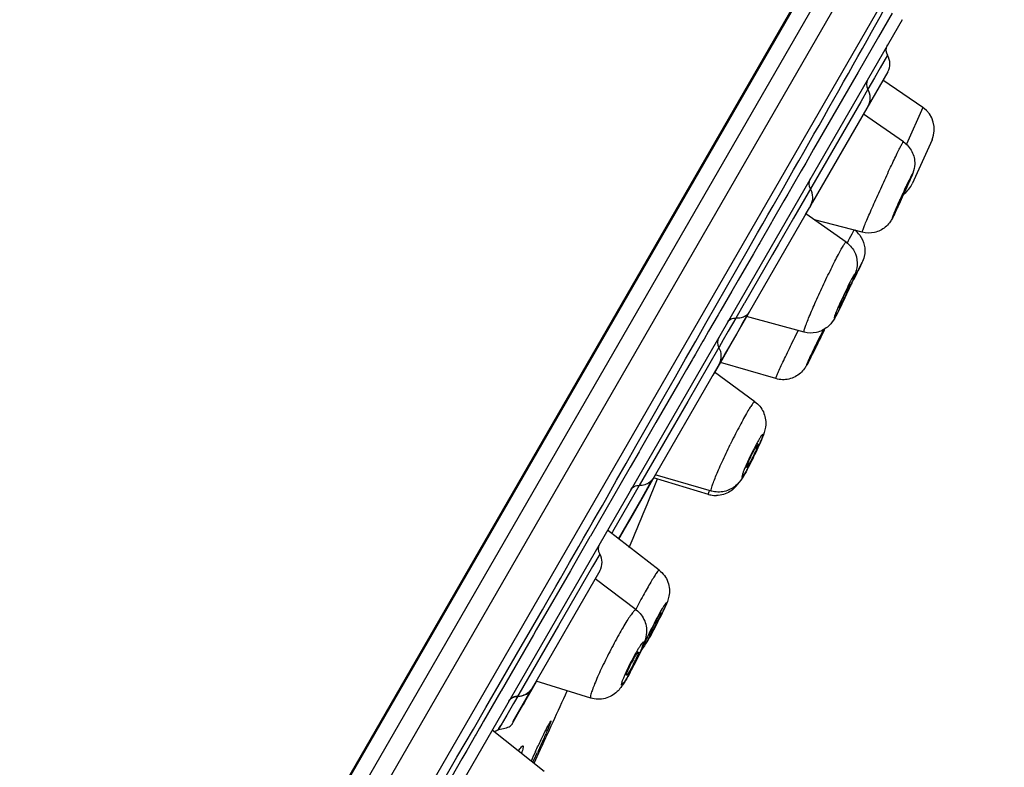
# Model space of a CAD drawing. Units: millimetres. Extents: x 0 to 420, y 0 to 297.
# Drawn here: x 313 to 325, y 266 to 276 of the extents above; entities that cross this region are included whole.
import ezdxf

# ---------------------------------------------------------------- set-up
doc = ezdxf.new("R2010")
doc.units = ezdxf.units.MM
doc.header["$LTSCALE"] = 23.1
doc.layers.get('0').update_dxf_attribs({"linetype": 'CONTINUOUS'})
doc.layers.add('DEF_LAYER_ASSEM_MEMBER', color=7, linetype='CONTINUOUS')
doc.layers.add('DEF_LAYER_DIM', color=7, linetype='CONTINUOUS')
doc.styles.get("Standard").update_dxf_attribs({"font": 'txt', "width": 0.707})
doc.dimstyles.new('DIMSTYLE_1', dxfattribs={"dimtxt": 2.5, "dimasz": 2.5, "dimexe": 0.18, "dimexo": 0.0625, "dimgap": 0.09, "dimtad": 1, "dimdec": 0, "dimlfac": 2.5, "dimdsep": 46, "dimtxsty": 'Standard', "dimblk": '_FILLED', "dimblk1": '_FILLED', "dimblk2": '_FILLED', "dimcen": 0.09, "dimadec": 0, "dimazin": 0, "dimtfac": 1, "dimtdec": 0, "dimtofl": 0, "dimtmove": 0, "dimatfit": 3, "dimldrblk": '_FILLED', "dimfxl": 0, "dimtolj": 1, "dimarcsym": 0})
doc.dimstyles.new('DIMSTYLE_3', dxfattribs={"dimtxt": 2.5, "dimasz": 2.5, "dimexe": 0.18, "dimexo": 0.0625, "dimgap": 0.09, "dimtad": 1, "dimdec": 3, "dimlfac": 2.5, "dimdsep": 46, "dimtxsty": 'Standard', "dimblk": '_FILLED', "dimblk1": '_FILLED', "dimblk2": '_FILLED', "dimcen": 0.09, "dimadec": 0, "dimazin": 0, "dimtp": 0.001, "dimtm": 0.001, "dimtfac": 1, "dimtdec": 3, "dimtofl": 0, "dimtmove": 0, "dimatfit": 3, "dimldrblk": '_FILLED', "dimfxl": 0, "dimtolj": 1, "dimarcsym": 0})

# ---------------------------------------------------------------- blocks, each defined once
blk = doc.blocks.new('_FILLED')
at = {"color": 0, "linetype": 'ByBlock'}
blk.add_solid([(0, 0), (-1, 0.1414), (-1, -0.1414)], dxfattribs=at)
blk = doc.blocks.new('*D4')
at = {"layer": 'DEF_LAYER_DIM', "color": 2, "linetype": 'Continuous'}
for p, q in [((314.591, 281.249), (266.263, 281.249)), ((268.263, 281.249), (268.263, 226.802)), ((268.263, 172.356), (268.263, 226.802)), ((273.239, 172.356), (266.263, 172.356))]:
    blk.add_line(p, q, dxfattribs=at)
at = {"layer": 'DEF_LAYER_DIM', "color": 2, "linetype": 'Continuous', "xscale": 2.5, "yscale": 2.5, "zscale": 2.5}
for p, rotation in [((268.263, 281.249), 90), ((268.263, 172.356), 270)]:
    blk.add_blockref('_FILLED', p, dxfattribs=dict(at, rotation=rotation))
at = {"layer": 'DEF_LAYER_DIM', "color": 2, "linetype": 'Continuous', "insert": (265.138, 226.802), "char_height": 2.5, "width": 5.3025, "attachment_point": 2, "rotation": 90, "line_spacing_factor": 0.9}
blk.add_mtext('272', dxfattribs=at)
blk = doc.blocks.new('*D5')
at = {"layer": 'DEF_LAYER_DIM', "color": 2, "linetype": 'Continuous'}
for p, q in [((274.239, 194.67), (274.239, 289.127)), ((324.694, 280.892), (324.694, 289.127)), ((274.239, 287.127), (299.467, 287.127)), ((324.694, 287.127), (299.467, 287.127))]:
    blk.add_line(p, q, dxfattribs=at)
at = {"layer": 'DEF_LAYER_DIM', "color": 2, "linetype": 'Continuous', "xscale": 2.5, "yscale": 2.5, "zscale": 2.5, "rotation": 180}
blk.add_blockref('_FILLED', (274.239, 287.127), dxfattribs=at)
at = {"layer": 'DEF_LAYER_DIM', "color": 2, "linetype": 'Continuous', "xscale": 2.5, "yscale": 2.5, "zscale": 2.5}
blk.add_blockref('_FILLED', (324.694, 287.127), dxfattribs=at)
at = {"layer": 'DEF_LAYER_DIM', "color": 2, "linetype": 'Continuous', "insert": (299.467, 290.252), "char_height": 2.5, "width": 5.3025, "attachment_point": 2, "line_spacing_factor": 0.9}
blk.add_mtext('126', dxfattribs=at)

msp = doc.modelspace()

# ---------------------------------------------------------------- linework, layer by layer
at = {"layer": 'DEF_LAYER_ASSEM_MEMBER', "color": 9, "linetype": 'Continuous'}
for p, q in [((304.43705, 245.20558), (324.62173, 280.16646)), ((324.08221, 279.26245), (310.28924, 255.37236)), ((324.39884, 278.91799), (305.40917, 246.02691)), ((323.25347, 275.2078), (323.16521, 275.0549)), ((323.16521, 275.0549), (323.09275, 274.92939)), ((323.09275, 274.92939), (323.01156, 274.78876)), ((323.01154, 274.78877), (322.92329, 274.6359)), ((322.92329, 274.6359), (322.09516, 273.20154)), ((323.6916, 274.56338), (323.48755, 274.11147)), ((323.4505, 274.14153), (323.45044, 274.14157)), ((322.09516, 273.20154), (321.90994, 272.88071)), ((322.94245, 273.02653), (322.94252, 273.02651)), ((321.90994, 272.88071), (321.83478, 272.75052)), ((322.7436, 272.90469), (322.74337, 272.90482)), ((321.83478, 272.75052), (321.48991, 272.15322)), ((321.48583, 272.14614), (321.38193, 271.9662)), ((321.48991, 272.15322), (321.48583, 272.14614)), ((321.38193, 271.9662), (321.28969, 271.80647)), ((321.22733, 271.69848), (321.17659, 271.61061)), ((321.28969, 271.80647), (321.22733, 271.69848)), ((322.22438, 271.79487), (322.22462, 271.79478)), ((321.17394, 271.60591), (320.78904, 270.93926)), ((321.87697, 271.22118), (321.87704, 271.22115)), ((320.78904, 270.93926), (320.19161, 269.90451)), ((321.61902, 270.93705), (321.61856, 270.93733)), ((321.04669, 269.79419), (321.04686, 269.79412)), ((321.08213, 269.83569), (321.08263, 269.8355)), ((319.70348, 269.059), (319.61529, 268.90627)), ((319.61529, 268.90627), (319.19507, 268.17842)), ((319.19507, 268.17842), (318.70657, 267.33234)), ((318.70657, 267.33234), (318.69154, 267.30631))]:
    msp.add_line(p, q, dxfattribs=at)
at = {"layer": 'DEF_LAYER_ASSEM_MEMBER', "color": 7, "linetype": 'Continuous'}
for p, q in [((304.70236, 245.2651), (324.69485, 279.89312)), ((324.57453, 278.26229), (306.06666, 246.20573)), ((323.31232, 275.72782), (323.14253, 275.43375)), ((323.43384, 275.64697), (307.74912, 248.48024)), ((323.14253, 275.43375), (322.89278, 275.0012)), ((323.25675, 275.00226), (322.32902, 273.39538)), ((322.89278, 275.0012), (322.34313, 274.04921)), ((323.6916, 274.56338), (323.19784, 274.90021)), ((323.4505, 274.14153), (322.95597, 274.48137)), ((323.80292, 274.16735), (323.55806, 273.62504)), ((322.34313, 274.04921), (322.24531, 273.87978)), ((321.96948, 273.57381), (322.09631, 273.79511)), ((322.19003, 273.78404), (322.09561, 273.62049)), ((322.24531, 273.87978), (322.19003, 273.78404)), ((322.09561, 273.62049), (322.02438, 273.49713)), ((321.97725, 273.4155), (321.83123, 273.16258)), ((322.02438, 273.49713), (321.97725, 273.4155)), ((321.538, 272.02529), (322.31228, 273.36637)), ((322.24221, 273.24457), (322.29015, 273.32795)), ((322.32902, 273.39538), (322.29015, 273.32795)), ((321.83123, 273.16258), (321.82247, 273.14741)), ((322.7436, 272.90469), (322.24695, 273.25338)), ((322.94252, 273.02651), (322.35316, 273.17881)), ((321.82247, 273.14741), (321.67741, 272.89617)), ((321.39446, 272.57118), (321.52228, 272.79429)), ((321.66617, 272.87669), (321.59942, 272.76107)), ((321.67741, 272.89617), (321.66617, 272.87669)), ((321.59942, 272.76107), (321.41102, 272.43476)), ((321.26697, 272.34836), (321.39446, 272.57118)), ((321.41102, 272.43476), (321.33425, 272.30179)), ((321.13993, 272.12602), (321.26697, 272.34836)), ((322.79123, 272.38364), (322.79126, 272.38361)), ((321.33425, 272.30179), (321.19797, 272.06576)), ((321.01347, 271.90437), (321.13993, 272.12602)), ((321.19797, 272.06576), (321.16352, 272.00609)), ((322.65506, 272.09231), (322.65502, 272.09232)), ((319.93422, 269.24745), (321.53319, 272.01695)), ((321.16352, 272.00609), (321.04722, 271.80464)), ((321.46725, 271.89928), (321.54635, 272.03722)), ((321.4801, 271.9244), (321.5058, 271.96932)), ((321.5058, 271.96932), (321.538, 272.02529)), ((322.22463, 271.79477), (321.51513, 271.98551)), ((320.8877, 271.68364), (321.01347, 271.90437)), ((321.30816, 271.62313), (321.4801, 271.9244)), ((320.99075, 271.70683), (320.97695, 271.68293)), ((321.04722, 271.80464), (320.99075, 271.70683)), ((320.7627, 271.46399), (320.8877, 271.68364)), ((320.97695, 271.68293), (320.90499, 271.55831)), ((321.2477, 271.51694), (321.30816, 271.62313)), ((320.63858, 271.24563), (320.7627, 271.46399)), ((320.85996, 271.4803), (320.84435, 271.45327)), ((320.88385, 271.52168), (320.85996, 271.4803)), ((320.88944, 271.53137), (320.88385, 271.52168)), ((320.90499, 271.55831), (320.88944, 271.53137)), ((321.10524, 271.26549), (321.2477, 271.51694)), ((320.77629, 271.33538), (320.69359, 271.19214)), ((320.84435, 271.45327), (320.77629, 271.33538)), ((321.11914, 271.28695), (321.21312, 271.45272)), ((321.87704, 271.22115), (321.19492, 271.42062)), ((320.51533, 271.0286), (320.63858, 271.24563)), ((321.61902, 270.93705), (321.11918, 271.30004)), ((320.69359, 271.19214), (320.39723, 270.67884)), ((320.33212, 270.70586), (320.51533, 271.0286)), ((320.15098, 270.38684), (320.33212, 270.70586)), ((320.39723, 270.67884), (320.20412, 270.34436)), ((320.03138, 270.17641), (320.15098, 270.38684)), ((321.6579, 270.4156), (321.65796, 270.41554)), ((320.18883, 270.31787), (320.0812, 270.13145)), ((320.20412, 270.34436), (320.18883, 270.31787)), ((319.91272, 269.96786), (320.03138, 270.17641)), ((320.0812, 270.13145), (319.96935, 269.93773)), ((321.51719, 270.12644), (321.51711, 270.12646)), ((320.32263, 269.91367), (320.38105, 270.01658)), ((321.04687, 269.79412), (320.36714, 269.99954)), ((321.08264, 269.8355), (320.38831, 270.03378)), ((319.96935, 269.93773), (319.68309, 269.44191)), ((320.19161, 269.90451), (320.12563, 269.79028)), ((320.24344, 269.77373), (320.32263, 269.91367)), ((320.29917, 269.87807), (320.32015, 269.91512)), ((320.31245, 269.73026), (320.39228, 269.92395)), ((320.39228, 269.92395), (320.40943, 269.96555)), ((320.40943, 269.96555), (320.41409, 269.97684)), ((320.41409, 269.97684), (320.41801, 269.98634)), ((320.12563, 269.79028), (319.86058, 269.33124)), ((320.07371, 269.47488), (320.24344, 269.77373)), ((319.68309, 269.44191), (319.58838, 269.27786)), ((320.04347, 269.42182), (320.07371, 269.47488)), ((319.58419, 269.27061), (319.45161, 269.04097)), ((319.58838, 269.27786), (319.58419, 269.27061)), ((320.43835, 268.85953), (319.79906, 269.35145)), ((319.85391, 269.31969), (319.84962, 269.31225)), ((319.86058, 269.33124), (319.85391, 269.31969)), ((319.93979, 269.24316), (320.00848, 269.36411)), ((319.33329, 268.95423), (319.44722, 269.15286)), ((319.93899, 269.24377), (319.94483, 269.25307)), ((319.45161, 269.04097), (319.343, 268.85285)), ((319.70674, 268.85346), (318.87079, 267.40554)), ((319.343, 268.85285), (319.29775, 268.77448)), ((319.24014, 268.6747), (319.06495, 268.37125)), ((319.25229, 268.69574), (319.24014, 268.6747)), ((319.29775, 268.77448), (319.25229, 268.69574)), ((320.15328, 268.37259), (319.64965, 268.75459)), ((319.05275, 268.46659), (319.16423, 268.66013)), ((318.99737, 268.37057), (319.05275, 268.46659)), ((318.83273, 268.08557), (318.99737, 268.37057)), ((319.06495, 268.37125), (318.99508, 268.25024)), ((318.99508, 268.25024), (318.92213, 268.12388)), ((318.88722, 268.06341), (318.48866, 267.37308)), ((318.72423, 267.8981), (318.83273, 268.08557)), ((318.92213, 268.12388), (318.88722, 268.06341)), ((318.61672, 267.71259), (318.72423, 267.8981)), ((318.5102, 267.52902), (318.61672, 267.71259)), ((318.30013, 267.16759), (318.5102, 267.52902)), ((318.85477, 267.36381), (318.92507, 267.48832)), ((319.59435, 267.28236), (318.91993, 267.48991)), ((318.48549, 267.3676), (318.27119, 266.99641)), ((318.48866, 267.37308), (318.48549, 267.3676)), ((318.63638, 266.99953), (318.86364, 267.39316)), ((318.82601, 267.31315), (318.85477, 267.36381)), ((318.87064, 267.40529), (318.87314, 267.40934)), ((318.87658, 267.41354), (318.87982, 267.4212)), ((318.63899, 267.21536), (318.557, 267.07337)), ((318.65105, 267.23626), (318.63899, 267.21536)), ((318.69227, 267.30764), (318.65105, 267.23626)), ((318.69006, 267.30375), (318.74322, 267.3092)), ((318.69154, 267.30631), (318.6902, 267.30365)), ((318.69513, 267.08854), (318.76631, 267.21447)), ((318.76631, 267.21447), (318.78215, 267.24254)), ((318.78215, 267.24254), (318.79872, 267.27202)), ((318.79784, 267.2639), (318.82601, 267.31315)), ((318.79872, 267.27202), (318.81593, 267.30274)), ((318.14511, 266.90121), (318.30013, 267.16759)), ((318.63703, 266.98542), (318.69513, 267.08854)), ((318.27119, 266.99641), (318.25084, 266.96116)), ((318.49952, 266.97381), (318.45633, 266.89902)), ((318.50412, 266.98178), (318.49952, 266.97381)), ((318.557, 267.07337), (318.50412, 266.98178)), ((317.94186, 266.55225), (318.14511, 266.90121)), ((318.2227, 266.91243), (318.18065, 266.83959)), ((318.25084, 266.96116), (318.2227, 266.91243)), ((319.01748, 266.379), (318.37682, 266.88838)), ((318.45271, 266.89275), (318.45665, 266.89957)), ((318.45286, 266.893), (318.45272, 266.89275)), ((318.45633, 266.89902), (318.45286, 266.893)), ((318.45665, 266.89957), (318.45927, 266.9041)), ((318.45926, 266.90411), (318.46146, 266.9079)), ((318.46146, 266.9079), (318.48237, 266.94411)), ((318.17262, 266.82568), (318.06319, 266.63615)), ((318.18065, 266.83959), (318.17262, 266.82568)), ((318.06319, 266.63615), (318.0041, 266.53381)), ((318.8935, 266.47833), (318.953, 266.60624)), ((317.79236, 266.29567), (317.94186, 266.55225)), ((318.0041, 266.53381), (317.87779, 266.31503))]:
    msp.add_line(p, q, dxfattribs=at)
for points in [[(322.09631, 273.79511), (322.15939, 273.90532), (322.22223, 274.01522), (322.28483, 274.12482), (322.34717, 274.23409), (322.4092, 274.343), (322.4709, 274.45148), (322.53221, 274.55945), (322.59305, 274.66681), (322.65337, 274.77348), (322.71315, 274.87939), (322.77232, 274.98447), (322.83081, 275.08859), (322.88855, 275.1916), (322.94545, 275.29335), (323.00139, 275.39361), (323.05627, 275.49218), (323.10999, 275.58885), (323.16238, 275.68333), (323.21329, 275.77528), (323.26251, 275.86427)], [(321.52228, 272.79429), (321.65024, 273.01741), (321.71421, 273.12891), (321.77815, 273.24034), (321.84202, 273.35164), (321.96948, 273.57381)], [(321.21312, 271.45272), (321.31399, 271.63075), (321.38201, 271.75025), (321.46725, 271.89928)], [(319.44722, 269.15286), (319.50456, 269.25295), (319.56215, 269.35355), (319.61999, 269.45468), (319.67807, 269.55633), (319.7364, 269.6585), (319.79495, 269.76115), (319.91272, 269.96786)], [(320.19025, 269.68485), (320.2746, 269.83459), (320.29917, 269.87807)], [(320.32015, 269.91512), (320.33885, 269.94803), (320.35938, 269.98386)], [(320.09968, 269.52453), (320.12824, 269.57494), (320.15871, 269.62888), (320.19025, 269.68485)], [(320.00848, 269.36411), (320.04946, 269.43618), (320.09968, 269.52453)], [(319.94483, 269.25307), (319.95543, 269.27035), (319.96653, 269.28885), (319.97809, 269.30844), (319.99014, 269.32908), (320.00268, 269.35074), (320.01574, 269.3734), (320.04347, 269.42182)], [(319.16423, 268.66013), (319.22034, 268.75765), (319.33329, 268.95423)], [(318.74322, 267.3092), (318.7997, 267.33244), (318.83644, 267.36025), (318.85418, 267.37989), (318.86138, 267.38978), (318.8644, 267.3943)], [(318.81593, 267.30274), (318.83299, 267.33335), (318.85689, 267.3766)], [(318.85689, 267.3766), (318.86386, 267.38933), (318.86874, 267.39836), (318.87237, 267.40521), (318.87498, 267.41025), (318.87658, 267.41354)], [(318.8644, 267.3943), (318.867, 267.39827), (318.86713, 267.39846)], [(318.58292, 267.24494), (318.584, 267.24673), (318.58538, 267.24887), (318.58704, 267.25128), (318.58947, 267.25462), (318.59285, 267.25893), (318.59677, 267.26347), (318.60125, 267.26812), (318.60611, 267.27264), (318.61132, 267.27697), (318.61693, 267.28113), (318.62296, 267.2851), (318.62944, 267.28886), (318.63641, 267.29235), (318.64387, 267.29553), (318.65185, 267.29832), (318.66035, 267.30063), (318.66935, 267.30237), (318.67884, 267.30342), (318.68877, 267.30368), (318.69021, 267.30364)], [(318.7264, 267.1439), (318.72815, 267.14668), (318.73637, 267.15982), (318.74477, 267.1735), (318.75331, 267.18766), (318.76197, 267.20222), (318.77074, 267.21713)], [(318.77074, 267.21713), (318.77964, 267.2324), (318.79784, 267.2639)], [(318.51557, 266.90659), (318.53453, 266.91086), (318.55268, 266.91601), (318.56973, 266.92224), (318.5853, 266.92963), (318.59904, 266.93817), (318.61056, 266.94764), (318.61908, 266.95683), (318.62363, 266.96293), (318.62619, 266.96685), (318.62811, 266.96999), (318.63003, 266.97322), (318.6321, 266.97678), (318.63703, 266.98542)], [(318.63316, 266.98482), (318.63338, 266.98539), (318.63374, 266.98626), (318.63421, 266.98733), (318.63486, 266.98872), (318.6358, 266.99058), (318.63705, 266.99295), (318.63869, 266.99594), (318.64067, 266.9994)], [(318.40194, 266.86841), (318.42093, 266.87699), (318.42788, 266.88028), (318.43418, 266.88354), (318.43815, 266.88579)], [(318.43815, 266.88579), (318.43982, 266.88678), (318.44032, 266.88707), (318.44099, 266.88745), (318.44187, 266.88793), (318.44301, 266.88852), (318.44442, 266.88924), (318.44616, 266.89006), (318.44824, 266.89101), (318.45081, 266.89209), (318.45271, 266.89284)], [(318.45271, 266.89275), (318.46117, 266.89553), (318.47736, 266.89939), (318.49621, 266.90294), (318.51557, 266.90659)]]:
    msp.add_lwpolyline(points, dxfattribs=at)
for centre, radius, start, end in [((323.3554, 275.27112), 0.12, 150.025507, 211.846001), ((323.08357, 275.10229), 0.2, 329.990836, 31.837574), ((323.11348, 274.85209), 0.12, 150.025507, 211.846781), ((322.84164, 274.68326), 0.2, 329.990835, 31.837574), ((323.51127, 274.29903), 0.32, 335.7, 55.7), ((322.40418, 273.62356), 0.12, 150.025506, 211.853472), ((317.0106, 276.45444), 7.09104, 336.147148, 336.705385), ((322.13235, 273.45473), 0.2, 329.990835, 31.837574), ((323.26641, 273.75673), 0.32, 308.03045, 335.7), ((314.51024, 277.53046), 9.81274, 334.527209, 335.295915), ((318.39371, 275.68606), 5.51354, 333.992113, 334.474076), ((322.65328, 272.79762), 0.32235, 37.012823, 51.886197), ((317.44772, 274.70541), 5.83912, 334.348267, 336.306806), ((338.26242, 264.84595), 17.19607, 153.964674, 154.083679), ((319.53293, 273.66422), 3.50843, 332.50582, 333.261785), ((317.91632, 274.47471), 5.31684, 333.299584, 334.403311), ((317.69369, 274.05873), 5.27928, 334.847022, 335.112208), ((321.27586, 271.66924), 0.12, 150.025507, 211.856242), ((315.08306, 275.29141), 8.16631, 334.293, 334.64072), ((316.57221, 274.58505), 6.51813, 334.645071, 334.849218), ((321.00402, 271.50041), 0.2, 329.990835, 31.837574), ((314.38831, 275.58803), 8.92066, 332.583623, 333.399455), ((318.49933, 271.79938), 3.46704, 335.419725, 336.362086), ((317.72041, 272.15241), 4.32215, 332.709829, 334.035464), ((317.73095, 272.15056), 4.31187, 333.99634, 335.423279), ((318.49682, 271.75148), 3.44834, 331.361922, 332.715262), ((321.13903, 270.09929), 0.31878, 253.196008, 258.535291), ((321.13992, 270.10353), 0.32312, 258.530934, 270.899112), ((319.8054, 269.12234), 0.12, 150.025507, 211.856814), ((319.53357, 268.95351), 0.2, 329.990835, 31.837574), ((315.59147, 270.69892), 5.42847, 331.452792, 332.440307), ((322.74239, 266.96918), 2.66242, 151.140091, 152.459288), ((318.02766, 269.42991), 2.67359, 332.402252, 333.710128), ((315.63314, 270.67981), 5.38268, 332.415483, 333.4746), ((316.95459, 269.32221), 3.56907, 331.134948, 332.861456), ((321.62263, 266.93251), 1.71569, 150.829962, 152.881704), ((318.58315, 268.49054), 1.7275, 332.793524, 334.82376), ((316.96486, 269.32072), 3.55925, 332.807201, 334.674446), ((252.23196, 297.55338), 73.5488, 335.4443094, 335.7725029), ((253.58064, 296.93717), 72.06602, 335.1100315, 335.4443064), ((330.62723, 261.17624), 12.91962, 155.0565, 155.63925), ((306.84075, 272.22827), 13.33489, 334.508793, 335.090491)]:
    msp.add_arc(centre, radius, start, end, dxfattribs=at)
at = {"layer": 'DEF_LAYER_ASSEM_MEMBER', "color": 9, "linetype": 'Continuous'}
for centre, radius, start, end in [((322.25893, 273.43586), 0.08094, 316.737921, 329.981685), ((318.69828, 267.50219), 0.19599, 268.030157, 277.503628), ((318.69831, 267.49962), 0.19344, 277.593159, 289.183762)]:
    msp.add_arc(centre, radius, start, end, dxfattribs=at)
for points, knots in [([(322.94245, 273.02653), (322.94144, 273.02699), (322.94311, 273.03259), (322.94465, 273.03985), (322.94995, 273.05447), (322.95683, 273.07309), (322.96631, 273.09711), (322.98292, 273.1381), (323.00877, 273.19961), (323.04505, 273.28378), (323.08713, 273.37952), (323.13337, 273.48312), (323.18202, 273.59062), (323.23121, 273.69787), (323.27903, 273.80076), (323.32366, 273.89534), (323.36336, 273.97795), (323.39281, 274.03781), (323.41284, 274.07725), (323.42474, 274.10016), (323.43428, 274.11757), (323.44183, 274.13117), (323.4463, 274.13709), (323.44943, 274.14203), (323.45044, 274.14157)], [0, 0, 0, 0, 0.00271919, 0.01001655, 0.0219802, 0.03853913, 0.05952111, 0.08473294, 0.14686995, 0.22255964, 0.30889738, 0.40257934, 0.5, 0.59742066, 0.69110262, 0.77744037, 0.85313005, 0.91526706, 0.94047889, 0.96146087, 0.9780198, 0.98998345, 0.99728081, 1, 1, 1, 1]), ([(323.56034, 273.74519), (323.55985, 273.74542), (323.55834, 273.74302), (323.55617, 273.74015), (323.5525, 273.73356), (323.5455, 273.72076), (323.53419, 273.69846), (323.51806, 273.66576), (323.49877, 273.6256), (323.46885, 273.5622), (323.42988, 273.4777), (323.3917, 273.39284), (323.36349, 273.32865), (323.34585, 273.28775), (323.33175, 273.25412), (323.32236, 273.23095), (323.3173, 273.21727), (323.31473, 273.21018), (323.31398, 273.20666), (323.31317, 273.20394), (323.31366, 273.20372)], [0, 0, 0, 0, 0.00271767, 0.01000909, 0.021957, 0.03851064, 0.08476086, 0.14690359, 0.22256982, 0.30890206, 0.50000591, 0.69110818, 0.77743977, 0.85310416, 0.91524598, 0.96149374, 0.97804689, 0.98999333, 0.99728306, 1, 1, 1, 1]), ([(323.31366, 273.20372), (323.31415, 273.20349), (323.31567, 273.20589), (323.31784, 273.20877), (323.3215, 273.21536), (323.3285, 273.22815), (323.33982, 273.25045), (323.35595, 273.28316), (323.37523, 273.32331), (323.40515, 273.38672), (323.44412, 273.47122), (323.48231, 273.55607), (323.51051, 273.62026), (323.52816, 273.66116), (323.54225, 273.69479), (323.55165, 273.71796), (323.55671, 273.73164), (323.55928, 273.73873), (323.56002, 273.74226), (323.56084, 273.74497), (323.56034, 273.74519)], [0, 0, 0, 0, 0.00271767, 0.01000909, 0.021957, 0.03851064, 0.08476086, 0.14690359, 0.22256982, 0.30890206, 0.50000591, 0.69110818, 0.77743977, 0.85310416, 0.91524598, 0.96149374, 0.97804689, 0.98999333, 0.99728306, 1, 1, 1, 1]), ([(322.75856, 272.89388), (322.77767, 272.93212), (322.80215, 272.98165), (322.83062, 273.03565), (322.83898, 273.05206), (322.84224, 273.05697)], [0, 0, 0, 0, 0.69954903, 0.90348501, 1, 1, 1, 1]), ([(322.22438, 271.79487), (322.22312, 271.79546), (322.22264, 271.80109), (322.22421, 271.80961), (322.22791, 271.82447), (322.23717, 271.85353), (322.25484, 271.9018), (322.28275, 271.97172), (322.3183, 272.05633), (322.36014, 272.15219), (322.40668, 272.25568), (322.45614, 272.36281), (322.50663, 272.46946), (322.55621, 272.57154), (322.60295, 272.66511), (322.64508, 272.74663), (322.68084, 272.81289), (322.70655, 272.8574), (322.72291, 272.88314), (322.73195, 272.89551), (322.73748, 272.90217), (322.7421, 272.90542), (322.74337, 272.90482)], [0, 0, 0, 0, 0.00341043, 0.0109694, 0.02306458, 0.03968679, 0.08587947, 0.14790392, 0.22340139, 0.3094898, 0.40288488, 0.5, 0.59711512, 0.6905102, 0.77659861, 0.85209608, 0.91412053, 0.96031321, 0.97693542, 0.9890306, 0.99658957, 1, 1, 1, 1]), ([(322.94248, 272.65885), (322.94202, 272.65908), (322.94118, 272.65598), (322.93883, 272.65342), (322.93549, 272.64617), (322.93075, 272.63744), (322.92488, 272.6258), (322.91479, 272.60594), (322.89977, 272.57594), (322.8793, 272.53477), (322.8474, 272.47019), (322.82253, 272.41946), (322.8055, 272.38457)], [0, 0, 0, 0, 0.00495287, 0.01950229, 0.04354002, 0.07691352, 0.11928623, 0.17015297, 0.29527824, 0.44726612, 0.62013032, 1, 1, 1, 1]), ([(322.83953, 272.44206), (322.85338, 272.47055), (322.87322, 272.51149), (322.89807, 272.56322), (322.91335, 272.59518), (322.92553, 272.62107), (322.93389, 272.63869), (322.93835, 272.64896), (322.94101, 272.65423), (322.94146, 272.65677), (322.94282, 272.65869), (322.94248, 272.65885)], [0, 0, 0, 0, 0.39587722, 0.56854285, 0.71749019, 0.83822028, 0.92720637, 0.95881504, 0.98155053, 0.9953011, 1, 1, 1, 1]), ([(322.84914, 272.50749), (322.8472, 272.50839), (322.84123, 272.49885), (322.83272, 272.48769), (322.81866, 272.46233), (322.80144, 272.43084), (322.78093, 272.39101), (322.74961, 272.32836), (322.70944, 272.24438), (322.67075, 272.15969), (322.64276, 272.0955), (322.62534, 272.05422), (322.61222, 272.02081), (322.60177, 271.99376), (322.59867, 271.98008), (322.59518, 271.96938), (322.59711, 271.96848)], [0, 0, 0, 0, 0.01071463, 0.03941507, 0.0856891, 0.14775212, 0.22326637, 0.30939502, 0.50000585, 0.69061509, 0.7767431, 0.85225552, 0.91431764, 0.96058922, 0.98928767, 1, 1, 1, 1]), ([(322.59711, 271.96848), (322.59904, 271.96757), (322.60502, 271.97712), (322.61353, 271.98827), (322.62758, 272.01363), (322.6448, 272.04512), (322.66532, 272.08495), (322.69663, 272.1476), (322.73681, 272.23158), (322.7755, 272.31627), (322.80349, 272.38046), (322.8209, 272.42174), (322.83403, 272.45515), (322.84448, 272.4822), (322.84758, 272.49588), (322.85107, 272.50658), (322.84914, 272.50749)], [0, 0, 0, 0, 0.01071463, 0.03941507, 0.0856891, 0.14775212, 0.22326637, 0.30939502, 0.50000585, 0.69061509, 0.7767431, 0.85225552, 0.91431764, 0.96058922, 0.98928767, 1, 1, 1, 1]), ([(321.28395, 271.92325), (321.29279, 271.93855), (321.3238, 271.96392), (321.36256, 271.96839), (321.38193, 271.9662)], [0, 0, 0, 0, 0.47545345, 1, 1, 1, 1]), ([(322.46504, 271.82783), (322.44159, 271.78303), (322.40607, 271.71289), (322.35929, 271.6183), (322.32503, 271.54763), (322.2991, 271.493), (322.28156, 271.45497), (322.27108, 271.43196), (322.2634, 271.41388), (322.25693, 271.39953), (322.25534, 271.39251), (322.25262, 271.38703), (322.25358, 271.38655)], [0, 0, 0, 0, 0.30977032, 0.48164573, 0.64651054, 0.79099093, 0.85189503, 0.90352404, 0.94487191, 0.9750417, 0.99344149, 1, 1, 1, 1]), ([(322.25358, 271.38655), (322.25461, 271.38605), (322.25744, 271.39196), (322.26236, 271.39783), (322.27028, 271.41265), (322.28059, 271.43087), (322.29322, 271.4546), (322.31387, 271.49382), (322.34291, 271.55045), (322.37972, 271.62371), (322.42725, 271.72026), (322.46167, 271.79189), (322.48282, 271.83775)], [0, 0, 0, 0, 0.00675269, 0.025754, 0.05689385, 0.09949821, 0.15259882, 0.21507669, 0.36255806, 0.52929351, 0.70084644, 1, 1, 1, 1]), ([(321.87697, 271.22118), (321.87589, 271.22172), (321.87791, 271.22774), (321.87984, 271.23558), (321.88612, 271.25128), (321.89423, 271.27125), (321.90535, 271.29696), (321.92475, 271.34071), (321.95475, 271.4061), (321.99661, 271.49514), (322.04478, 271.5957), (322.09724, 271.70354), (322.13362, 271.77728), (322.15216, 271.81462)], [0, 0, 0, 0, 0.00553821, 0.0204123, 0.04479202, 0.07850187, 0.12116158, 0.17235609, 0.29812652, 0.45055712, 0.62325202, 0.80899297, 1, 1, 1, 1]), ([(321.61856, 270.93733), (321.61702, 270.93808), (321.61158, 270.93605), (321.59984, 270.92478), (321.57878, 270.89727), (321.54853, 270.85037), (321.51013, 270.7857), (321.46563, 270.70599), (321.39791, 270.57905), (321.34711, 270.47808), (321.31299, 270.40808)], [0, 0, 0, 0, 0.00833164, 0.02411124, 0.08194397, 0.1742403, 0.29794387, 0.44836411, 0.61994759, 1, 1, 1, 1]), ([(321.60564, 270.26056), (321.62229, 270.29471), (321.65236, 270.35888), (321.68513, 270.43293), (321.70536, 270.48601), (321.7141, 270.50902), (321.72363, 270.54978), (321.69733, 270.51853), (321.68495, 270.4977), (321.66496, 270.46489), (321.6438, 270.42665), (321.61062, 270.36466), (321.58598, 270.31559), (321.56936, 270.2815)], [0, 0, 0, 0, 0.19039452, 0.35226154, 0.4146903, 0.46142301, 0.50238801, 0.54158849, 0.58748273, 0.64917634, 0.72426651, 0.80998828, 1, 1, 1, 1]), ([(321.08213, 269.83569), (321.08059, 269.83645), (321.07882, 269.84205), (321.08051, 269.85843), (321.08934, 269.89238), (321.10788, 269.94573), (321.13547, 270.01665), (321.17122, 270.1017), (321.22999, 270.23444), (321.27861, 270.33753), (321.31299, 270.40808)], [0, 0, 0, 0, 0.00832465, 0.02413666, 0.08214009, 0.17466993, 0.29856357, 0.4491944, 0.62075099, 1, 1, 1, 1]), ([(321.56936, 270.2815), (321.55272, 270.24735), (321.52264, 270.18318), (321.48988, 270.10913), (321.46964, 270.05605), (321.46091, 270.03304), (321.45137, 269.99228), (321.47768, 270.02353), (321.49006, 270.04437), (321.51005, 270.07717), (321.53121, 270.11541), (321.56438, 270.1774), (321.58903, 270.22647), (321.60564, 270.26056)], [0, 0, 0, 0, 0.19039452, 0.35226154, 0.4146903, 0.46142301, 0.50238801, 0.54158849, 0.58748273, 0.64917634, 0.72426651, 0.80998828, 1, 1, 1, 1]), ([(320.08716, 269.85035), (320.09719, 269.86772), (320.129, 269.89698), (320.17099, 269.90572), (320.19161, 269.90451)], [0, 0, 0, 0, 0.49258297, 1, 1, 1, 1]), ([(321.04669, 269.79419), (321.04559, 269.79474), (321.04574, 269.80001), (321.04753, 269.8076), (321.05175, 269.82131), (321.0555, 269.83145), (321.05776, 269.8374)], [0, 0, 0, 0, 0.08176363, 0.27176236, 0.57798655, 1, 1, 1, 1]), ([(320.43835, 268.85953), (320.43734, 268.8603), (320.43265, 268.85859), (320.42325, 268.84867), (320.40414, 268.82428), (320.37676, 268.78227), (320.34072, 268.72389), (320.29835, 268.65141), (320.23225, 268.53439), (320.18189, 268.44108), (320.14763, 268.37613)], [0, 0, 0, 0, 0.00673896, 0.02105063, 0.07632522, 0.16647382, 0.28866692, 0.43863046, 0.61125453, 1, 1, 1, 1]), ([(320.40356, 268.18758), (320.42104, 268.22107), (320.45288, 268.2839), (320.488, 268.35613), (320.51048, 268.4079), (320.52008, 268.42981), (320.5323, 268.46934), (320.50688, 268.43735), (320.49453, 268.41704), (320.46501, 268.3693), (320.42592, 268.29934), (320.39263, 268.23743), (320.37516, 268.20398)], [0, 0, 0, 0, 0.19073492, 0.35263433, 0.41492947, 0.46140196, 0.50115192, 0.54004363, 0.58611557, 0.64806186, 0.80945299, 1, 1, 1, 1]), ([(320.15328, 268.37259), (320.14944, 268.3755), (320.13099, 268.36309), (320.11171, 268.33875), (320.07679, 268.29221), (320.03675, 268.22962), (319.98893, 268.15082), (319.91706, 268.02493), (319.86331, 267.92419), (319.82741, 267.85422)], [0, 0, 0, 0, 0.02342, 0.08012077, 0.1715822, 0.29495297, 0.4455755, 0.61783992, 1, 1, 1, 1]), ([(320.37516, 268.20398), (320.35768, 268.17049), (320.32583, 268.10766), (320.29072, 268.03543), (320.26823, 267.98367), (320.25864, 267.96175), (320.24642, 267.92222), (320.27184, 267.95422), (320.28419, 267.97452), (320.31371, 268.02226), (320.35279, 268.09222), (320.38609, 268.15413), (320.40356, 268.18758)], [0, 0, 0, 0, 0.19073492, 0.35263433, 0.41492947, 0.46140196, 0.50115192, 0.54004363, 0.58611557, 0.64806186, 0.80945299, 1, 1, 1, 1]), ([(320.12973, 267.69484), (320.14707, 267.72864), (320.17151, 267.77818), (320.20077, 267.84202), (320.21846, 267.88336), (320.23194, 267.91718), (320.24096, 267.94483), (320.24502, 267.95967), (320.24555, 267.97277), (320.23961, 267.97246), (320.23572, 267.96921), (320.23034, 267.96414), (320.22069, 267.9526), (320.20614, 267.93241), (320.18628, 267.9017), (320.16331, 267.86362), (320.12856, 267.80279), (320.10266, 267.7542), (320.08535, 267.72046)], [0, 0, 0, 0, 0.18938604, 0.27511419, 0.35043736, 0.41260196, 0.45922771, 0.48884151, 0.50174112, 0.50643629, 0.51447442, 0.52675048, 0.54336302, 0.58927149, 0.6508061, 0.72560842, 0.81094426, 1, 1, 1, 1]), ([(319.82741, 267.85422), (319.79128, 267.78383), (319.74047, 267.68074), (319.67969, 267.548), (319.64322, 267.46245), (319.61546, 267.39273), (319.59773, 267.33658), (319.58915, 267.30638), (319.58965, 267.28384), (319.59431, 267.28237)], [0, 0, 0, 0, 0.38124027, 0.55341222, 0.70411719, 0.82771179, 0.91948472, 0.97645185, 1, 1, 1, 1]), ([(320.08535, 267.72046), (320.068, 267.68666), (320.04357, 267.63713), (320.01431, 267.57329), (319.99661, 267.53195), (319.98313, 267.49812), (319.97412, 267.47047), (319.97006, 267.45564), (319.96953, 267.44253), (319.97546, 267.44284), (319.97935, 267.44609), (319.98473, 267.45117), (319.99438, 267.4627), (320.00893, 267.4829), (320.02879, 267.51361), (320.05177, 267.55168), (320.08652, 267.61251), (320.11241, 267.6611), (320.12973, 267.69484)], [0, 0, 0, 0, 0.18938604, 0.27511419, 0.35043736, 0.41260196, 0.45922771, 0.48884151, 0.50174112, 0.50643629, 0.51447442, 0.52675048, 0.54336302, 0.58927149, 0.6508061, 0.72560842, 0.81094426, 1, 1, 1, 1])]:
    msp.add_open_spline(points, degree=3, knots=knots, dxfattribs=at)
at = {"layer": 'DEF_LAYER_ASSEM_MEMBER', "color": 7, "linetype": 'Continuous'}
for points, knots in [([(323.45048, 274.14151), (323.49423, 274.11144), (323.56726, 274.02809), (323.60891, 273.84204), (323.55342, 273.71951), (323.5236, 273.65023)], [0, 0, 0, 0, 0.29272528, 0.58404411, 1, 1, 1, 1]), ([(323.37034, 273.32813), (323.36937, 273.32857), (323.37267, 273.33412), (323.37385, 273.34116), (323.38043, 273.35559), (323.38762, 273.37347), (323.39731, 273.39568), (323.41249, 273.43033), (323.43317, 273.47621), (323.45421, 273.52191), (323.4704, 273.55611), (323.4808, 273.57799), (323.48957, 273.59515), (323.49614, 273.60959), (323.50068, 273.6151), (323.50269, 273.62122), (323.50367, 273.62078)], [0, 0, 0, 0, 0.00994679, 0.03844014, 0.08467871, 0.1467998, 0.22252297, 0.30886542, 0.50000822, 0.6911486, 0.77748958, 0.85321206, 0.91533119, 0.96156669, 0.99005636, 1, 1, 1, 1]), ([(323.50367, 273.62078), (323.50461, 273.62022), (323.50135, 273.61487), (323.50008, 273.60756), (323.49354, 273.59323), (323.48632, 273.5753), (323.47664, 273.55312), (323.46148, 273.51851), (323.44084, 273.47271), (323.41983, 273.42708), (323.40366, 273.39292), (323.39328, 273.37106), (323.38448, 273.35385), (323.37796, 273.33951), (323.37328, 273.33375), (323.37139, 273.32778), (323.37035, 273.32813)], [0, 0, 0, 0, 0.01016872, 0.03881844, 0.08513891, 0.14726967, 0.2229383, 0.30917369, 0.50000955, 0.69084279, 0.77707648, 0.85274406, 0.91487249, 0.96118941, 0.98983499, 1, 1, 1, 1]), ([(323.34892, 273.26841), (323.33582, 273.24159), (323.31494, 273.19822), (323.27594, 273.13675), (323.21123, 273.06941), (323.09538, 273.01203), (322.99099, 273.01399), (322.94252, 273.02652)], [0, 0, 0, 0, 0.1729463, 0.27874228, 0.42054649, 0.70984106, 1, 1, 1, 1]), ([(322.91068, 272.99168), (322.93828, 272.95502), (322.97763, 272.86876), (322.97776, 272.74366), (322.93953, 272.64855), (322.91488, 272.59834), (322.90324, 272.57399)], [0, 0, 0, 0, 0.31079155, 0.62060265, 0.81719273, 1, 1, 1, 1]), ([(322.7436, 272.90469), (322.78439, 272.87605), (322.85295, 272.79859), (322.89033, 272.65685), (322.86687, 272.53162), (322.83803, 272.46179), (322.82514, 272.43053)], [0, 0, 0, 0, 0.2850442, 0.56771869, 0.8066129, 1, 1, 1, 1]), ([(322.82514, 272.43053), (322.82283, 272.42491), (322.81287, 272.40099), (322.80262, 272.37719), (322.79466, 272.35903)], [0, 0, 0, 0, 0.23471061, 1, 1, 1, 1]), ([(322.81135, 272.39374), (322.82032, 272.4121), (322.83339, 272.43874), (322.85012, 272.47258), (322.86079, 272.49406), (322.86962, 272.51156), (322.87564, 272.52362), (322.87934, 272.53047), (322.88108, 272.53421), (322.88229, 272.53554), (322.88273, 272.53715), (322.88297, 272.53703)], [0, 0, 0, 0, 0.38272214, 0.55554846, 0.70708529, 0.83135877, 0.92379642, 0.95681414, 0.9806319, 0.9950737, 1, 1, 1, 1]), ([(322.65502, 272.09232), (322.65397, 272.09281), (322.65587, 272.0986), (322.65753, 272.10599), (322.66318, 272.12061), (322.67027, 272.13866), (322.67969, 272.16097), (322.69482, 272.19567), (322.71573, 272.24144), (322.73744, 272.28683), (322.75437, 272.32069), (322.76545, 272.34222), (322.77476, 272.35924), (322.78235, 272.37294), (322.78696, 272.37896), (322.79018, 272.38413), (322.79123, 272.38364)], [0, 0, 0, 0, 0.01074053, 0.03943117, 0.08568517, 0.14771501, 0.22327169, 0.30939434, 0.5000081, 0.69061945, 0.77674064, 0.85229664, 0.91432452, 0.96057545, 0.98926242, 1, 1, 1, 1]), ([(322.79127, 272.38362), (322.79229, 272.383), (322.79034, 272.37735), (322.78863, 272.36967), (322.78296, 272.35513), (322.77586, 272.33702), (322.76646, 272.31476), (322.75137, 272.28015), (322.73052, 272.23452), (322.70887, 272.18927), (322.69199, 272.15549), (322.68094, 272.134), (322.67159, 272.11694), (322.66407, 272.10327), (322.65927, 272.09704), (322.65619, 272.09192), (322.65505, 272.09231)], [0, 0, 0, 0, 0.01113193, 0.04012072, 0.08653446, 0.14858755, 0.22404567, 0.30996997, 0.50001061, 0.69004845, 0.77597084, 0.85142761, 0.91347805, 0.9598878, 0.98887205, 1, 1, 1, 1]), ([(322.64511, 272.04452), (322.60983, 271.97679), (322.54603, 271.86), (322.37919, 271.77902), (322.27371, 271.78158), (322.22463, 271.79477)], [0, 0, 0, 0, 0.43015951, 0.71374142, 1, 1, 1, 1]), ([(322.31366, 271.5081), (322.31271, 271.50857), (322.31611, 271.51401), (322.31753, 271.521), (322.3245, 271.5352), (322.33222, 271.5528), (322.34256, 271.57465), (322.35877, 271.60873), (322.38082, 271.65382), (322.40326, 271.69872), (322.42048, 271.73229), (322.43157, 271.75378), (322.44086, 271.7706), (322.44791, 271.78476), (322.4526, 271.79013), (322.45486, 271.79614), (322.45581, 271.79567)], [0, 0, 0, 0, 0.00997056, 0.03846957, 0.0847085, 0.14682684, 0.22254507, 0.30888103, 0.50000822, 0.69113299, 0.77746748, 0.85318501, 0.9153014, 0.96153725, 0.99003258, 1, 1, 1, 1]), ([(322.45582, 271.79566), (322.45675, 271.79511), (322.45338, 271.7898), (322.45189, 271.78262), (322.44495, 271.7685), (322.43721, 271.75085), (322.42688, 271.72903), (322.41068, 271.69498), (322.38865, 271.64994), (322.36625, 271.6051), (322.34903, 271.57155), (322.33797, 271.55009), (322.32865, 271.53323), (322.32164, 271.51913), (322.31684, 271.51359), (322.31468, 271.50769), (322.31367, 271.50809)], [0, 0, 0, 0, 0.01013164, 0.03874445, 0.08504304, 0.14716849, 0.2228471, 0.30910521, 0.50000919, 0.69091059, 0.77716706, 0.85284473, 0.91496795, 0.96126312, 0.98987191, 1, 1, 1, 1]), ([(322.30703, 271.48049), (322.29065, 271.44901), (322.26677, 271.40303), (322.22666, 271.3374), (322.16336, 271.26599), (322.04092, 271.20235), (321.92853, 271.20609), (321.87704, 271.22115)], [0, 0, 0, 0, 0.1930259, 0.28179011, 0.41781141, 0.70814153, 1, 1, 1, 1]), ([(321.61902, 270.93705), (321.66317, 270.90499), (321.7353, 270.81717), (321.7627, 270.66249), (321.72604, 270.52686), (321.69268, 270.4486), (321.67547, 270.40925)], [0, 0, 0, 0, 0.28233559, 0.55911713, 0.77780013, 1, 1, 1, 1]), ([(321.60516, 270.3311), (321.61141, 270.34304), (321.62287, 270.36433), (321.63805, 270.39068), (321.64899, 270.40738), (321.65452, 270.41398), (321.65718, 270.41595), (321.6579, 270.4156)], [0, 0, 0, 0, 0.4030459, 0.71917295, 0.92207618, 0.97606372, 1, 1, 1, 1]), ([(321.65797, 270.41556), (321.65868, 270.41511), (321.65865, 270.4118), (321.65688, 270.40317), (321.65035, 270.38428), (321.63899, 270.35601), (321.6293, 270.33391), (321.62376, 270.32166)], [0, 0, 0, 0, 0.02499578, 0.0800004, 0.2837611, 0.5991006, 1, 1, 1, 1]), ([(321.53059, 270.1724), (321.53532, 270.18414), (321.55837, 270.23788), (321.58391, 270.29053), (321.60516, 270.3311)], [0, 0, 0, 0, 0.21665164, 1, 1, 1, 1]), ([(321.62376, 270.32166), (321.61748, 270.30774), (321.59271, 270.2548), (321.56638, 270.20252), (321.5448, 270.16513)], [0, 0, 0, 0, 0.26135314, 1, 1, 1, 1]), ([(321.51711, 270.12646), (321.51597, 270.12702), (321.51687, 270.13289), (321.51881, 270.14077), (321.52391, 270.15548), (321.52808, 270.16618), (321.53059, 270.1724)], [0, 0, 0, 0, 0.07875267, 0.27327276, 0.5841457, 1, 1, 1, 1]), ([(321.5448, 270.16513), (321.5415, 270.15941), (321.53569, 270.14964), (321.52745, 270.13674), (321.52228, 270.13028), (321.51841, 270.12599), (321.51719, 270.12643)], [0, 0, 0, 0, 0.41294673, 0.72278533, 0.91842969, 1, 1, 1, 1]), ([(321.5233, 270.09878), (321.50401, 270.06356), (321.46405, 269.99195), (321.37946, 269.88564), (321.2428, 269.81756), (321.13331, 269.82103), (321.08264, 269.8355)], [0, 0, 0, 0, 0.21516334, 0.4398279, 0.71757122, 1, 1, 1, 1]), ([(321.41606, 269.93479), (321.3882, 269.89326), (321.31159, 269.8132), (321.2022, 269.78138), (321.14499, 269.78045)], [0, 0, 0, 0, 0.46640221, 1, 1, 1, 1]), ([(320.06885, 269.13721), (320.08512, 269.17692), (320.1662, 269.37465), (320.24742, 269.57233), (320.31245, 269.73026)], [0, 0, 0, 0, 0.20081197, 1, 1, 1, 1]), ([(320.43835, 268.85953), (320.48619, 268.82271), (320.56136, 268.72039), (320.57108, 268.55001), (320.51316, 268.40687), (320.47223, 268.32204), (320.44923, 268.27593)], [0, 0, 0, 0, 0.28276599, 0.55782725, 0.75866792, 1, 1, 1, 1]), ([(320.15328, 268.37259), (320.19978, 268.33732), (320.27346, 268.2405), (320.2903, 268.07491), (320.24242, 267.9301), (320.20358, 267.84375), (320.18204, 267.79821)], [0, 0, 0, 0, 0.27865129, 0.54732031, 0.75951446, 1, 1, 1, 1]), ([(320.41063, 268.25425), (320.41714, 268.26604), (320.42888, 268.28692), (320.44325, 268.31102), (320.45248, 268.32533), (320.45763, 268.33256), (320.46053, 268.33608), (320.463, 268.33832), (320.4636, 268.33795)], [0, 0, 0, 0, 0.40593505, 0.72341291, 0.84047042, 0.92604675, 0.97880168, 1, 1, 1, 1]), ([(320.4636, 268.33795), (320.46424, 268.33756), (320.46367, 268.33426), (320.46245, 268.32962), (320.45935, 268.32119), (320.45282, 268.30524), (320.44116, 268.27955), (320.43069, 268.25786), (320.4247, 268.24574)], [0, 0, 0, 0, 0.02241479, 0.07630246, 0.16260868, 0.2799472, 0.59662008, 1, 1, 1, 1]), ([(320.33151, 268.09858), (320.33487, 268.10596), (320.35088, 268.14019), (320.36793, 268.17392), (320.38166, 268.20022)], [0, 0, 0, 0, 0.21475213, 1, 1, 1, 1]), ([(320.39705, 268.19134), (320.39223, 268.1821), (320.37453, 268.14869), (320.35626, 268.11556), (320.34226, 268.09202)], [0, 0, 0, 0, 0.27550565, 1, 1, 1, 1]), ([(320.35997, 268.10475), (320.33624, 268.06116), (320.29253, 267.98348), (320.24443, 267.90758), (320.2185, 267.87756)], [0, 0, 0, 0, 0.55577452, 1, 1, 1, 1]), ([(320.31517, 268.05358), (320.3141, 268.05405), (320.31591, 268.05995), (320.31799, 268.06728), (320.32411, 268.08192), (320.32872, 268.09243), (320.33151, 268.09858)], [0, 0, 0, 0, 0.07270104, 0.26647303, 0.57970216, 1, 1, 1, 1]), ([(320.34226, 268.09202), (320.33889, 268.08636), (320.333, 268.07678), (320.32479, 268.06378), (320.3198, 268.05779), (320.31627, 268.0531), (320.31517, 268.05358)], [0, 0, 0, 0, 0.41730255, 0.72933274, 0.92416127, 1, 1, 1, 1]), ([(320.12452, 267.76875), (320.13112, 267.78056), (320.14289, 267.80091), (320.16025, 267.82881), (320.17025, 267.84164), (320.17883, 267.85208), (320.181, 267.85068)], [0, 0, 0, 0, 0.40441293, 0.72069752, 0.92306255, 1, 1, 1, 1]), ([(320.181, 267.85068), (320.18333, 267.84917), (320.1794, 267.83659), (320.17477, 267.81976), (320.16201, 267.78959), (320.1523, 267.76792), (320.14654, 267.75565)], [0, 0, 0, 0, 0.08183202, 0.28625556, 0.60079764, 1, 1, 1, 1]), ([(320.04723, 267.61158), (320.05032, 267.61913), (320.06532, 267.65397), (320.08195, 267.68809), (320.09554, 267.71458)], [0, 0, 0, 0, 0.21512615, 1, 1, 1, 1]), ([(320.11953, 267.70073), (320.11476, 267.69144), (320.09715, 267.65789), (320.07865, 267.62477), (320.06405, 267.60151)], [0, 0, 0, 0, 0.27555225, 1, 1, 1, 1]), ([(320.08024, 267.59924), (320.05553, 267.55445), (320.00767, 267.47152), (319.91791, 267.34652), (319.77319, 267.26197), (319.65058, 267.26506), (319.59435, 267.28236)], [0, 0, 0, 0, 0.24207166, 0.4537707, 0.72160756, 1, 1, 1, 1]), ([(320.03428, 267.56452), (320.03303, 267.56501), (320.03315, 267.57105), (320.03536, 267.57927), (320.04025, 267.5943), (320.04463, 267.60524), (320.04723, 267.61158)], [0, 0, 0, 0, 0.08134988, 0.27492721, 0.58489397, 1, 1, 1, 1]), ([(320.06405, 267.60151), (320.06057, 267.59596), (320.05442, 267.58643), (320.04558, 267.57416), (320.03997, 267.56765), (320.03558, 267.56401), (320.03428, 267.56452)], [0, 0, 0, 0, 0.40893471, 0.71670772, 0.91280916, 1, 1, 1, 1]), ([(318.9127, 266.62475), (318.93534, 266.67343), (318.96862, 266.74393), (319.01189, 266.83321), (319.03987, 266.88971), (319.06332, 266.93565), (319.0799, 266.96684), (319.09008, 266.98474), (319.09559, 266.99381), (319.09857, 266.99788), (319.1011, 267.00096), (319.10175, 267.00057)], [0, 0, 0, 0, 0.38231083, 0.5551868, 0.70666667, 0.83099274, 0.92336685, 0.95634416, 0.98015578, 0.99461665, 1, 1, 1, 1]), ([(319.10175, 267.00057), (319.10246, 267.00013), (319.10154, 266.9963), (319.10036, 266.9909), (319.09682, 266.98075), (319.08957, 266.96105), (319.0762, 266.92803), (319.05601, 266.88018), (319.03072, 266.82219), (318.99023, 266.73146), (318.95777, 266.66051), (318.93514, 266.61179)], [0, 0, 0, 0, 0.00593862, 0.02091582, 0.04522488, 0.07869841, 0.17158942, 0.29608013, 0.44728312, 0.61951712, 1, 1, 1, 1]), ([(318.70363, 266.63194), (318.7143, 266.64841), (318.72919, 266.6696), (318.74611, 266.68889), (318.75459, 266.69322), (318.75672, 266.69199)], [0, 0, 0, 0, 0.71911132, 0.90998373, 1, 1, 1, 1]), ([(318.75672, 266.69199), (318.75921, 266.69056), (318.76017, 266.67974), (318.75724, 266.66289), (318.75013, 266.63483), (318.74332, 266.61391), (318.73923, 266.60185)], [0, 0, 0, 0, 0.09227311, 0.28660961, 0.59063403, 1, 1, 1, 1])]:
    msp.add_open_spline(points, degree=3, knots=knots, dxfattribs=at)
at = {"layer": 'DEF_LAYER_ASSEM_MEMBER', "color": 9, "linetype": 'Continuous'}
for points in [[(321.44824, 271.96984), (321.42671, 271.9647), (321.40393, 271.96372), (321.38193, 271.9662)], [(321.50516, 271.99473), (321.4881, 271.98299), (321.46838, 271.97465), (321.44824, 271.96984)], [(321.54524, 272.03783), (321.53543, 272.02084), (321.52132, 272.00586), (321.50516, 271.99473)], [(320.26065, 269.91287), (320.23853, 269.90592), (320.21475, 269.90315), (320.19161, 269.90451)], [(320.32132, 269.94425), (320.30326, 269.93039), (320.28237, 269.91969), (320.26065, 269.91287)], [(320.3657, 269.99481), (320.35449, 269.97539), (320.3391, 269.95791), (320.32132, 269.94425)], [(318.82463, 267.35165), (318.806, 267.33666), (318.78446, 267.32477), (318.76188, 267.31692)], [(318.87078, 267.40552), (318.85896, 267.38505), (318.84305, 267.36647), (318.82463, 267.35165)], [(318.584, 267.2468), (318.58969, 267.25665), (318.5969, 267.26576), (318.60522, 267.27351)], [(318.60522, 267.27351), (318.61791, 267.28535), (318.63355, 267.29455), (318.65, 267.3001)], [(318.65, 267.3001), (318.66327, 267.30457), (318.67755, 267.30679), (318.69154, 267.30631)]]:
    msp.add_open_spline(points, degree=3, dxfattribs=at)

# ---------------------------------------------------------------- dimensions: what is measured, and where the dimension line sits
at = {"layer": 'DEF_LAYER_DIM', "color": 2, "linetype": 'Continuous'}
dim = msp.add_linear_dim(base=(324.69447, 287.12674), p1=(274.23889, 194.66989), p2=(324.69447, 280.89246), text='126', dimstyle='DIMSTYLE_3', dxfattribs=at)
dim.commit()
dim.dimension.update_dxf_attribs({"geometry": '*D5', "text_midpoint": (296.81543, 289.00174), "dimtype": 160})
dim = msp.add_linear_dim(base=(268.26279, 281.24885), p1=(273.23889, 172.35553), p2=(314.59098, 281.24885), angle=90, dimstyle='DIMSTYLE_1', dxfattribs=at)
dim.commit()
dim.dimension.update_dxf_attribs({"geometry": '*D4', "text_midpoint": (267.57575, 224.43198), "dimtype": 160})

doc.saveas('drawing.dxf')
